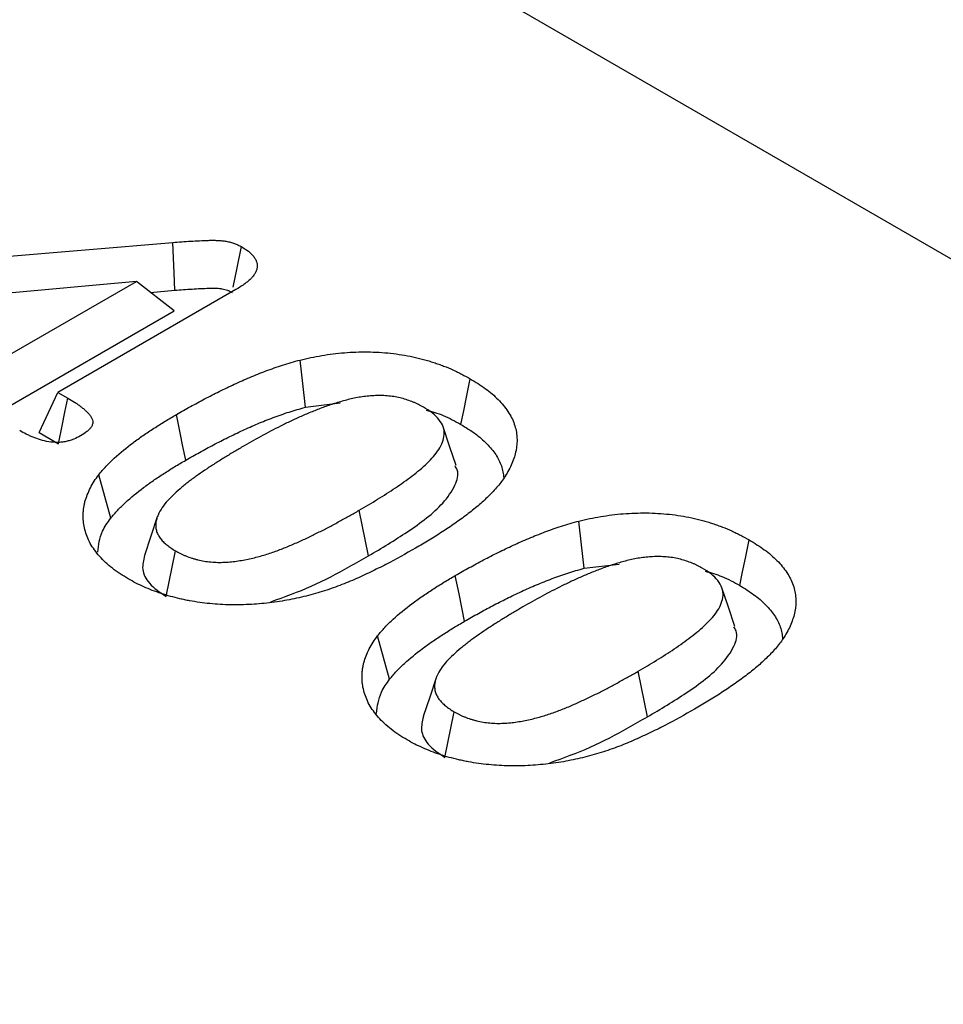
# Model space of a CAD drawing. Units: millimetres. Extents: x 150 to 4162, y 50 to 2920.
# Drawn here: x 3274 to 3312, y 2498 to 2538 of the extents above; entities that cross this region are included whole.
import ezdxf

# ---------------------------------------------------------------- set-up
doc = ezdxf.new("R2010")
doc.units = ezdxf.units.MM
doc.header["$LTSCALE"] = 10
doc.layers.get('0').update_dxf_attribs({"color": 1})
doc.layers.add('299143', color=7, linetype='Continuous')

# ---------------------------------------------------------------- blocks, each defined once
blk = doc.blocks.new('1092449-M_003_ISO_view')
for p, q in [((568.514, 173.938), (-138.593, 582.142)), ((-41.238, 500.724), (-29.668, 501.702)), ((-31.148, 500.114), (-40.636, 499.264)), ((-36.628, 496.95), (-31.148, 500.114)), ((-29.609, 498.931), (-31.148, 500.114)), ((-27.113, 499.79), (-34.33, 495.623)), ((-30.582, 499.679), (-29.592, 499.762)), ((-36.628, 494.879), (-29.609, 498.931)), ((-35.088, 493.99), (-34.33, 495.623)), ((-34.33, 495.623), (-33.93, 495.392)), ((-24.293, 495.017), (-22.878, 495.192)), ((-35.088, 493.99), (-34.311, 493.541)), ((-21.731, 488.988), (-22.11, 490.84)), ((-29.942, 487.345), (-29.563, 489.197)), ((-12.98, 488.486), (-11.564, 488.66)), ((-10.417, 482.457), (-10.797, 484.308)), ((-18.628, 480.814), (-18.249, 482.666))]:
    blk.add_line(p, q)
at = {"flags": 128}
for points in [[(-29.592, 499.762), (-29.619, 500.453), (-29.643, 501.077), (-29.668, 501.702)], [(-27.221, 499.89), (-27.077, 500.606), (-26.889, 501.533)], [(-24.293, 495.017), (-24.401, 495.976), (-24.508, 496.934)], [(-17.983, 494.321), (-17.869, 494.876), (-17.755, 495.431), (-17.603, 496.172)], [(-34.311, 493.541), (-34.162, 494.261), (-34.046, 494.826), (-33.93, 495.392)], [(-29.144, 492.872), (-29.258, 493.428), (-29.372, 493.983), (-29.524, 494.724)], [(-18.18, 492.656), (-18.443, 493.441), (-18.705, 494.226)], [(-32.189, 490.522), (-32.434, 491.401), (-32.678, 492.281)], [(-30.299, 490.569), (-30.561, 489.785), (-30.823, 489.001)], [(-12.98, 488.486), (-13.087, 489.444), (-13.194, 490.403)], [(-6.669, 487.789), (-6.555, 488.345), (-6.441, 488.9), (-6.289, 489.641)], [(-17.831, 486.341), (-17.945, 486.897), (-18.058, 487.452), (-18.21, 488.193)], [(-6.866, 486.124), (-7.129, 486.91), (-7.391, 487.695)], [(-20.875, 483.99), (-21.12, 484.87), (-21.365, 485.75)], [(-18.985, 484.038), (-19.247, 483.254), (-19.509, 482.47)]]:
    blk.add_lwpolyline(points, dxfattribs=at)
for points, knots in [([(-29.668, 501.702), (-29.428, 501.721), (-29.188, 501.74), (-28.827, 501.763), (-28.706, 501.77), (-28.465, 501.781), (-28.344, 501.786), (-28.163, 501.79), (-28.102, 501.791), (-27.981, 501.791), (-27.92, 501.79), (-27.799, 501.785), (-27.739, 501.781), (-27.649, 501.772), (-27.62, 501.769), (-27.561, 501.761), (-27.532, 501.756), (-27.445, 501.74), (-27.388, 501.727), (-27.278, 501.698), (-27.224, 501.682), (-27.147, 501.654), (-27.122, 501.644), (-27.073, 501.623), (-27.049, 501.613), (-26.979, 501.579), (-26.934, 501.556), (-26.889, 501.533)], [0, 0, 0, 0, 0.25, 0.25, 0.375, 0.375, 0.5, 0.5, 0.5625, 0.5625, 0.625, 0.625, 0.6875, 0.6875, 0.71875, 0.71875, 0.75, 0.75, 0.8125, 0.8125, 0.875, 0.875, 0.90625, 0.90625, 0.9375, 0.9375, 1, 1, 1, 1]), ([(-26.889, 501.533), (-26.79, 501.472), (-26.691, 501.411), (-26.583, 501.327), (-26.562, 501.31), (-26.522, 501.276), (-26.503, 501.258), (-26.449, 501.204), (-26.415, 501.167), (-26.357, 501.09), (-26.331, 501.051), (-26.289, 500.971), (-26.273, 500.931), (-26.24, 500.807), (-26.239, 500.723), (-26.266, 500.598), (-26.28, 500.557), (-26.317, 500.477), (-26.34, 500.437), (-26.394, 500.36), (-26.425, 500.322), (-26.492, 500.248), (-26.528, 500.212), (-26.605, 500.141), (-26.645, 500.107), (-26.73, 500.039), (-26.775, 500.007), (-26.914, 499.911), (-27.013, 499.85), (-27.113, 499.79)], [0, 0, 0, 0, 0.125, 0.125, 0.15625, 0.15625, 0.1875, 0.1875, 0.25, 0.25, 0.3125, 0.3125, 0.375, 0.375, 0.5, 0.5, 0.5625, 0.5625, 0.625, 0.625, 0.6875, 0.6875, 0.75, 0.75, 0.8125, 0.8125, 0.875, 0.875, 1, 1, 1, 1]), ([(-29.592, 499.762), (-29.352, 499.782), (-29.12, 499.8), (-28.773, 499.822), (-28.657, 499.829), (-28.427, 499.84), (-28.313, 499.844), (-28.147, 499.848), (-28.094, 499.848), (-27.991, 499.848), (-27.941, 499.847), (-27.849, 499.844), (-27.807, 499.841), (-27.752, 499.836), (-27.734, 499.834), (-27.699, 499.829), (-27.682, 499.826), (-27.628, 499.816), (-27.592, 499.808), (-27.521, 499.789), (-27.488, 499.779), (-27.442, 499.762), (-27.428, 499.757), (-27.399, 499.745), (-27.383, 499.737), (-27.336, 499.715), (-27.302, 499.698), (-27.264, 499.678)], [0.0005784, 0.0005784, 0.0005784, 0.0005784, 0.25, 0.25, 0.375, 0.375, 0.5, 0.5, 0.5625, 0.5625, 0.625, 0.625, 0.6875, 0.6875, 0.71875, 0.71875, 0.75, 0.75, 0.8125, 0.8125, 0.875, 0.875, 0.90625, 0.90625, 0.9375, 0.9375, 0.99177, 0.99177, 0.99177, 0.99177]), ([(-24.508, 496.934), (-24.363, 496.968), (-24.217, 497.001), (-23.923, 497.063), (-23.774, 497.091), (-23.323, 497.167), (-23.017, 497.206), (-22.552, 497.244), (-22.396, 497.252), (-22.083, 497.262), (-21.927, 497.265), (-21.614, 497.262), (-21.457, 497.256), (-21.146, 497.238), (-20.991, 497.224), (-20.683, 497.191), (-20.53, 497.172), (-20.228, 497.123), (-20.08, 497.094), (-19.86, 497.047), (-19.787, 497.031), (-19.642, 496.996), (-19.571, 496.978), (-19.429, 496.939), (-19.359, 496.919), (-19.22, 496.877), (-19.152, 496.856), (-19.015, 496.811), (-18.948, 496.788), (-18.814, 496.741), (-18.748, 496.717), (-18.554, 496.641), (-18.427, 496.587), (-18.242, 496.504), (-18.181, 496.476), (-18.061, 496.418), (-18.002, 496.388), (-17.828, 496.297), (-17.715, 496.235), (-17.603, 496.172)], [0, 0, 0, 0, 0.0625, 0.0625, 0.125, 0.125, 0.25, 0.25, 0.3125, 0.3125, 0.375, 0.375, 0.4375, 0.4375, 0.5, 0.5, 0.5625, 0.5625, 0.625, 0.625, 0.65625, 0.65625, 0.6875, 0.6875, 0.71875, 0.71875, 0.75, 0.75, 0.78125, 0.78125, 0.8125, 0.8125, 0.875, 0.875, 0.90625, 0.90625, 0.9375, 0.9375, 1, 1, 1, 1]), ([(-29.524, 494.724), (-29.336, 494.831), (-29.148, 494.939), (-28.767, 495.15), (-28.574, 495.254), (-28.182, 495.459), (-27.985, 495.56), (-27.584, 495.759), (-27.381, 495.857), (-26.968, 496.047), (-26.758, 496.14), (-26.332, 496.32), (-26.115, 496.407), (-25.783, 496.532), (-25.671, 496.573), (-25.446, 496.653), (-25.332, 496.692), (-25.101, 496.766), (-24.984, 496.801), (-24.747, 496.869), (-24.627, 496.901), (-24.508, 496.934)], [0, 0, 0, 0, 0.125, 0.125, 0.25, 0.25, 0.375, 0.375, 0.5, 0.5, 0.625, 0.625, 0.75, 0.75, 0.8125, 0.8125, 0.875, 0.875, 0.9375, 0.9375, 1, 1, 1, 1]), ([(-17.603, 496.172), (-17.388, 496.042), (-17.176, 495.912), (-16.797, 495.633), (-16.626, 495.486), (-16.321, 495.178), (-16.184, 495.015), (-15.962, 494.68), (-15.875, 494.51), (-15.755, 494.16), (-15.722, 493.981), (-15.697, 493.622), (-15.711, 493.444), (-15.782, 493.09), (-15.837, 492.913), (-15.984, 492.564), (-16.082, 492.394), (-16.183, 492.224)], [0, 0, 0, 0, 0.125, 0.125, 0.25, 0.25, 0.375, 0.375, 0.5, 0.5, 0.625, 0.625, 0.75, 0.75, 0.875, 0.875, 1, 1, 1, 1]), ([(-33.93, 495.392), (-33.839, 495.338), (-33.748, 495.285), (-33.617, 495.201), (-33.575, 495.173), (-33.493, 495.115), (-33.453, 495.085), (-33.375, 495.025), (-33.337, 494.994), (-33.264, 494.932), (-33.228, 494.901), (-33.16, 494.837), (-33.127, 494.804), (-33.067, 494.738), (-33.038, 494.704), (-32.989, 494.635), (-32.967, 494.599), (-32.934, 494.526), (-32.922, 494.489), (-32.915, 494.433), (-32.915, 494.414), (-32.918, 494.376), (-32.922, 494.357), (-32.937, 494.302), (-32.953, 494.265), (-32.997, 494.194), (-33.024, 494.159), (-33.087, 494.093), (-33.122, 494.062), (-33.237, 493.971), (-33.325, 493.915), (-33.413, 493.86)], [0, 0, 0, 0, 0.125, 0.125, 0.1875, 0.1875, 0.25, 0.25, 0.3125, 0.3125, 0.375, 0.375, 0.4375, 0.4375, 0.5, 0.5, 0.5625, 0.5625, 0.625, 0.625, 0.65625, 0.65625, 0.6875, 0.6875, 0.75, 0.75, 0.8125, 0.8125, 0.875, 0.875, 1, 1, 1, 1]), ([(-19.506, 495.025), (-19.572, 495.061), (-19.638, 495.097), (-19.74, 495.148), (-19.775, 495.165), (-19.845, 495.198), (-19.881, 495.213), (-19.992, 495.258), (-20.069, 495.286), (-20.226, 495.338), (-20.306, 495.363), (-20.471, 495.405), (-20.556, 495.424), (-20.729, 495.454), (-20.818, 495.466), (-20.996, 495.484), (-21.086, 495.489), (-21.267, 495.495), (-21.358, 495.495), (-21.538, 495.488), (-21.628, 495.482), (-21.807, 495.466), (-21.896, 495.456), (-22.072, 495.431), (-22.159, 495.416), (-22.33, 495.382), (-22.414, 495.363), (-22.664, 495.302), (-22.827, 495.257), (-23.146, 495.159), (-23.303, 495.107), (-23.611, 494.997), (-23.761, 494.939), (-24.059, 494.821), (-24.206, 494.76), (-24.496, 494.635), (-24.638, 494.57), (-24.919, 494.439), (-25.058, 494.372), (-25.47, 494.169), (-25.738, 494.029), (-26.265, 493.743), (-26.523, 493.596), (-26.781, 493.45)], [0, 0, 0, 0, 0.03125, 0.03125, 0.046875, 0.046875, 0.0625, 0.0625, 0.09375, 0.09375, 0.125, 0.125, 0.15625, 0.15625, 0.1875, 0.1875, 0.21875, 0.21875, 0.25, 0.25, 0.28125, 0.28125, 0.3125, 0.3125, 0.34375, 0.34375, 0.375, 0.375, 0.4375, 0.4375, 0.5, 0.5, 0.5625, 0.5625, 0.625, 0.625, 0.6875, 0.6875, 0.75, 0.75, 0.875, 0.875, 1, 1, 1, 1]), ([(-29.144, 492.872), (-28.957, 492.979), (-28.772, 493.085), (-28.399, 493.292), (-28.211, 493.393), (-27.826, 493.595), (-27.631, 493.695), (-27.239, 493.889), (-27.041, 493.984), (-26.639, 494.17), (-26.435, 494.26), (-26.022, 494.435), (-25.813, 494.518), (-25.494, 494.639), (-25.386, 494.678), (-25.171, 494.754), (-25.063, 494.791), (-24.848, 494.86), (-24.741, 494.893), (-24.52, 494.955), (-24.408, 494.986), (-24.293, 495.017)], [0.0005675, 0.0005675, 0.0005675, 0.0005675, 0.125, 0.125, 0.25, 0.25, 0.375, 0.375, 0.5, 0.5, 0.625, 0.625, 0.75, 0.75, 0.8125, 0.8125, 0.875, 0.875, 0.9375, 0.9375, 0.9975337, 0.9975337, 0.9975337, 0.9975337]), ([(-22.11, 490.84), (-21.857, 490.987), (-21.605, 491.135), (-21.116, 491.439), (-20.873, 491.592), (-20.521, 491.828), (-20.407, 491.908), (-20.18, 492.069), (-20.069, 492.15), (-19.746, 492.399), (-19.54, 492.568), (-19.169, 492.924), (-19.004, 493.11), (-18.82, 493.403), (-18.768, 493.503), (-18.692, 493.706), (-18.667, 493.809), (-18.653, 494.016), (-18.668, 494.122), (-18.74, 494.325), (-18.797, 494.424), (-18.951, 494.614), (-19.042, 494.704), (-19.255, 494.872), (-19.38, 494.949), (-19.506, 495.025)], [0, 0, 0, 0, 0.125, 0.125, 0.25, 0.25, 0.3125, 0.3125, 0.375, 0.375, 0.5, 0.5, 0.625, 0.625, 0.6875, 0.6875, 0.75, 0.75, 0.8125, 0.8125, 0.875, 0.875, 0.9375, 0.9375, 1, 1, 1, 1]), ([(-19.392, 494.904), (-19.156, 494.838), (-18.63, 494.69), (-18.213, 494.452), (-17.983, 494.321)], [0, 0, 0, 0, 0.448506, 1, 1, 1, 1]), ([(-32.678, 492.281), (-32.581, 492.396), (-32.484, 492.51), (-32.274, 492.735), (-32.162, 492.845), (-31.808, 493.169), (-31.552, 493.377), (-31.149, 493.681), (-31.011, 493.781), (-30.726, 493.976), (-30.581, 494.072), (-30.287, 494.263), (-30.138, 494.357), (-29.834, 494.542), (-29.679, 494.633), (-29.524, 494.724)], [0, 0, 0, 0, 0.125, 0.125, 0.25, 0.25, 0.5, 0.5, 0.625, 0.625, 0.75, 0.75, 0.875, 0.875, 1, 1, 1, 1]), ([(-33.413, 493.86), (-33.501, 493.813), (-33.589, 493.766), (-33.734, 493.707), (-33.785, 493.689), (-33.89, 493.657), (-33.945, 493.643), (-34.058, 493.619), (-34.115, 493.61), (-34.232, 493.597), (-34.291, 493.593), (-34.47, 493.591), (-34.59, 493.601), (-34.82, 493.637), (-34.93, 493.663), (-35.141, 493.727), (-35.242, 493.764), (-35.389, 493.823), (-35.436, 493.843), (-35.53, 493.886), (-35.575, 493.908), (-35.71, 493.976), (-35.796, 494.023), (-35.882, 494.07)], [0, 0, 0, 0, 0.125, 0.125, 0.1875, 0.1875, 0.25, 0.25, 0.3125, 0.3125, 0.375, 0.375, 0.5, 0.5, 0.625, 0.625, 0.75, 0.75, 0.8125, 0.8125, 0.875, 0.875, 1, 1, 1, 1]), ([(-17.983, 494.321), (-17.879, 494.258), (-17.778, 494.196), (-17.585, 494.074), (-17.494, 494.012), (-17.232, 493.82), (-17.076, 493.684), (-16.864, 493.469), (-16.797, 493.397), (-16.676, 493.25), (-16.621, 493.177), (-16.522, 493.026), (-16.477, 492.948), (-16.399, 492.793), (-16.366, 492.715), (-16.312, 492.559), (-16.292, 492.479), (-16.261, 492.317), (-16.25, 492.234), (-16.244, 492.143), (-16.243, 492.134), (-16.243, 492.125)], [0.0014481, 0.0014481, 0.0014481, 0.0014481, 0.0625, 0.0625, 0.125, 0.125, 0.25, 0.25, 0.3125, 0.3125, 0.375, 0.375, 0.4375, 0.4375, 0.5, 0.5, 0.5625, 0.5625, 0.625, 0.625, 0.6322367, 0.6322367, 0.6322367, 0.6322367]), ([(-26.781, 493.45), (-26.91, 493.375), (-27.039, 493.3), (-27.295, 493.149), (-27.42, 493.072), (-27.67, 492.918), (-27.794, 492.84), (-28.04, 492.683), (-28.162, 492.605), (-28.402, 492.445), (-28.519, 492.364), (-28.693, 492.241), (-28.75, 492.2), (-28.864, 492.118), (-28.921, 492.076), (-29.031, 491.992), (-29.085, 491.949), (-29.193, 491.864), (-29.247, 491.821), (-29.405, 491.691), (-29.507, 491.603), (-29.699, 491.424), (-29.79, 491.332), (-29.958, 491.144), (-30.035, 491.048), (-30.167, 490.851), (-30.223, 490.75), (-30.29, 490.596), (-30.309, 490.544), (-30.341, 490.44), (-30.352, 490.387), (-30.362, 490.308), (-30.363, 490.282), (-30.364, 490.229), (-30.364, 490.203), (-30.36, 490.15), (-30.358, 490.123), (-30.35, 490.071), (-30.345, 490.044), (-30.331, 489.992), (-30.322, 489.966), (-30.302, 489.915), (-30.29, 489.889), (-30.265, 489.838), (-30.251, 489.813), (-30.221, 489.763), (-30.205, 489.739), (-30.152, 489.666), (-30.11, 489.618), (-30.019, 489.527), (-29.97, 489.482), (-29.891, 489.417), (-29.864, 489.396), (-29.808, 489.354), (-29.779, 489.333), (-29.69, 489.273), (-29.626, 489.235), (-29.563, 489.197)], [0, 0, 0, 0, 0.0625, 0.0625, 0.125, 0.125, 0.1875, 0.1875, 0.25, 0.25, 0.3125, 0.3125, 0.34375, 0.34375, 0.375, 0.375, 0.40625, 0.40625, 0.4375, 0.4375, 0.5, 0.5, 0.5625, 0.5625, 0.625, 0.625, 0.6875, 0.6875, 0.71875, 0.71875, 0.75, 0.75, 0.765625, 0.765625, 0.78125, 0.78125, 0.796875, 0.796875, 0.8125, 0.8125, 0.828125, 0.828125, 0.84375, 0.84375, 0.859375, 0.859375, 0.875, 0.875, 0.90625, 0.90625, 0.9375, 0.9375, 0.953125, 0.953125, 0.96875, 0.96875, 1, 1, 1, 1]), ([(-32.189, 490.522), (-32.094, 490.633), (-32.004, 490.74), (-31.808, 490.948), (-31.703, 491.052), (-31.366, 491.36), (-31.117, 491.563), (-30.728, 491.856), (-30.596, 491.952), (-30.321, 492.141), (-30.178, 492.235), (-29.89, 492.422), (-29.745, 492.514), (-29.451, 492.693), (-29.299, 492.782), (-29.144, 492.872)], [0.0034557, 0.0034557, 0.0034557, 0.0034557, 0.125, 0.125, 0.25, 0.25, 0.5, 0.5, 0.625, 0.625, 0.75, 0.75, 0.875, 0.875, 0.9993215, 0.9993215, 0.9993215, 0.9993215]), ([(-21.731, 488.988), (-21.197, 489.308), (-20.091, 489.971), (-18.814, 490.922), (-18.214, 491.796), (-18.041, 492.34), (-18.188, 492.592), (-18.221, 492.649)], [0, 0, 0, 0, 0.307337, 0.636713, 0.817094, 0.958953, 1, 1, 1, 1]), ([(-31.477, 488.057), (-31.59, 488.126), (-31.703, 488.195), (-31.921, 488.338), (-32.025, 488.411), (-32.221, 488.564), (-32.314, 488.642), (-32.486, 488.804), (-32.565, 488.888), (-32.714, 489.057), (-32.784, 489.143), (-32.911, 489.319), (-32.968, 489.408), (-33.066, 489.589), (-33.108, 489.681), (-33.181, 489.867), (-33.212, 489.96), (-33.261, 490.148), (-33.279, 490.242), (-33.297, 490.385), (-33.302, 490.432), (-33.308, 490.527), (-33.309, 490.574), (-33.308, 490.669), (-33.305, 490.717), (-33.298, 490.812), (-33.293, 490.859), (-33.281, 490.954), (-33.274, 491.001), (-33.256, 491.096), (-33.246, 491.143), (-33.208, 491.284), (-33.175, 491.377), (-33.102, 491.562), (-33.061, 491.654), (-32.968, 491.837), (-32.917, 491.927), (-32.802, 492.105), (-32.74, 492.193), (-32.678, 492.281)], [0, 0, 0, 0, 0.0625, 0.0625, 0.125, 0.125, 0.1875, 0.1875, 0.25, 0.25, 0.3125, 0.3125, 0.375, 0.375, 0.4375, 0.4375, 0.5, 0.5, 0.5625, 0.5625, 0.59375, 0.59375, 0.625, 0.625, 0.65625, 0.65625, 0.6875, 0.6875, 0.71875, 0.71875, 0.75, 0.75, 0.8125, 0.8125, 0.875, 0.875, 0.9375, 0.9375, 1, 1, 1, 1]), ([(-16.183, 492.224), (-16.231, 492.154), (-16.279, 492.083), (-16.381, 491.944), (-16.435, 491.876), (-16.55, 491.74), (-16.61, 491.673), (-16.735, 491.54), (-16.799, 491.475), (-16.997, 491.279), (-17.136, 491.151), (-17.431, 490.902), (-17.584, 490.779), (-17.901, 490.539), (-18.064, 490.421), (-18.397, 490.189), (-18.568, 490.074), (-18.916, 489.849), (-19.093, 489.738), (-19.454, 489.519), (-19.637, 489.412), (-19.821, 489.304)], [0, 0, 0, 0, 0.0625, 0.0625, 0.125, 0.125, 0.1875, 0.1875, 0.25, 0.25, 0.375, 0.375, 0.5, 0.5, 0.625, 0.625, 0.75, 0.75, 0.875, 0.875, 1, 1, 1, 1]), ([(-29.563, 489.197), (-29.496, 489.16), (-29.429, 489.123), (-29.324, 489.07), (-29.289, 489.053), (-29.216, 489.02), (-29.178, 489.004), (-29.064, 488.958), (-28.985, 488.929), (-28.864, 488.89), (-28.823, 488.877), (-28.74, 488.853), (-28.698, 488.842), (-28.571, 488.81), (-28.483, 488.791), (-28.304, 488.762), (-28.213, 488.752), (-28.03, 488.736), (-27.937, 488.73), (-27.752, 488.726), (-27.659, 488.728), (-27.381, 488.741), (-27.198, 488.76), (-26.837, 488.813), (-26.661, 488.847), (-26.316, 488.926), (-26.147, 488.971), (-25.817, 489.069), (-25.656, 489.122), (-25.34, 489.235), (-25.187, 489.295), (-24.96, 489.389), (-24.885, 489.42), (-24.737, 489.484), (-24.663, 489.517), (-24.516, 489.582), (-24.443, 489.616), (-24.299, 489.683), (-24.228, 489.717), (-24.014, 489.82), (-23.871, 489.889), (-23.591, 490.029), (-23.452, 490.1), (-23.248, 490.209), (-23.18, 490.246), (-23.044, 490.319), (-22.977, 490.355), (-22.774, 490.466), (-22.639, 490.539), (-22.373, 490.688), (-22.242, 490.764), (-22.11, 490.84)], [0, 0, 0, 0, 0.03125, 0.03125, 0.046875, 0.046875, 0.0625, 0.0625, 0.09375, 0.09375, 0.109375, 0.109375, 0.125, 0.125, 0.15625, 0.15625, 0.1875, 0.1875, 0.21875, 0.21875, 0.25, 0.25, 0.3125, 0.3125, 0.375, 0.375, 0.4375, 0.4375, 0.5, 0.5, 0.5625, 0.5625, 0.59375, 0.59375, 0.625, 0.625, 0.65625, 0.65625, 0.6875, 0.6875, 0.75, 0.75, 0.8125, 0.8125, 0.84375, 0.84375, 0.875, 0.875, 0.9375, 0.9375, 1, 1, 1, 1]), ([(-32.719, 489.135), (-32.683, 489.424), (-32.622, 489.903), (-32.312, 490.346), (-32.189, 490.522)], [0, 0, 0, 0, 0.604509, 1, 1, 1, 1]), ([(-13.194, 490.403), (-13.049, 490.436), (-12.904, 490.47), (-12.61, 490.532), (-12.461, 490.56), (-12.01, 490.635), (-11.703, 490.675), (-11.238, 490.712), (-11.082, 490.721), (-10.77, 490.731), (-10.613, 490.733), (-10.3, 490.73), (-10.143, 490.725), (-9.832, 490.706), (-9.677, 490.693), (-9.369, 490.66), (-9.216, 490.641), (-8.915, 490.592), (-8.766, 490.563), (-8.546, 490.516), (-8.473, 490.499), (-8.328, 490.465), (-8.257, 490.447), (-8.115, 490.408), (-8.045, 490.388), (-7.907, 490.346), (-7.838, 490.324), (-7.702, 490.28), (-7.634, 490.257), (-7.501, 490.21), (-7.435, 490.185), (-7.24, 490.11), (-7.114, 490.056), (-6.929, 489.973), (-6.868, 489.944), (-6.748, 489.886), (-6.688, 489.857), (-6.514, 489.766), (-6.401, 489.703), (-6.289, 489.641)], [0, 0, 0, 0, 0.0625, 0.0625, 0.125, 0.125, 0.25, 0.25, 0.3125, 0.3125, 0.375, 0.375, 0.4375, 0.4375, 0.5, 0.5, 0.5625, 0.5625, 0.625, 0.625, 0.65625, 0.65625, 0.6875, 0.6875, 0.71875, 0.71875, 0.75, 0.75, 0.78125, 0.78125, 0.8125, 0.8125, 0.875, 0.875, 0.90625, 0.90625, 0.9375, 0.9375, 1, 1, 1, 1]), ([(-18.21, 488.193), (-18.022, 488.3), (-17.834, 488.407), (-17.454, 488.619), (-17.26, 488.723), (-16.869, 488.928), (-16.671, 489.029), (-16.27, 489.228), (-16.067, 489.325), (-15.654, 489.516), (-15.445, 489.609), (-15.018, 489.789), (-14.801, 489.876), (-14.469, 490.001), (-14.357, 490.042), (-14.132, 490.122), (-14.018, 490.161), (-13.787, 490.235), (-13.67, 490.27), (-13.433, 490.338), (-13.314, 490.37), (-13.194, 490.403)], [0, 0, 0, 0, 0.125, 0.125, 0.25, 0.25, 0.375, 0.375, 0.5, 0.5, 0.625, 0.625, 0.75, 0.75, 0.8125, 0.8125, 0.875, 0.875, 0.9375, 0.9375, 1, 1, 1, 1]), ([(-6.289, 489.641), (-6.075, 489.511), (-5.862, 489.381), (-5.483, 489.102), (-5.313, 488.955), (-5.007, 488.647), (-4.87, 488.484), (-4.649, 488.149), (-4.561, 487.978), (-4.441, 487.629), (-4.408, 487.45), (-4.384, 487.091), (-4.398, 486.913), (-4.469, 486.558), (-4.524, 486.382), (-4.67, 486.033), (-4.769, 485.862), (-4.869, 485.692)], [0, 0, 0, 0, 0.125, 0.125, 0.25, 0.25, 0.375, 0.375, 0.5, 0.5, 0.625, 0.625, 0.75, 0.75, 0.875, 0.875, 1, 1, 1, 1]), ([(-19.821, 489.304), (-20.215, 489.08), (-20.611, 488.857), (-21.23, 488.537), (-21.44, 488.433), (-21.867, 488.23), (-22.084, 488.13), (-22.524, 487.936), (-22.75, 487.844), (-23.215, 487.671), (-23.455, 487.59), (-23.823, 487.479), (-23.947, 487.444), (-24.198, 487.376), (-24.325, 487.344), (-24.581, 487.284), (-24.711, 487.257), (-24.973, 487.205), (-25.105, 487.181), (-25.237, 487.156)], [0, 0, 0, 0, 0.25, 0.25, 0.375, 0.375, 0.5, 0.5, 0.625, 0.625, 0.75, 0.75, 0.8125, 0.8125, 0.875, 0.875, 0.9375, 0.9375, 1, 1, 1, 1]), ([(-30.818, 489.001), (-30.864, 488.816), (-30.958, 488.436), (-30.664, 487.834), (-30.192, 487.515), (-29.942, 487.345)], [0, 0, 0, 0, 0.309331, 0.632696, 1, 1, 1, 1]), ([(-25.695, 487.131), (-25.135, 487.33), (-23.982, 487.74), (-22.738, 488.421), (-21.986, 488.845), (-21.731, 488.988)], [0, 0, 0, 0, 0.384502, 0.791069, 1, 1, 1, 1]), ([(-8.192, 488.494), (-8.258, 488.53), (-8.324, 488.566), (-8.426, 488.617), (-8.461, 488.634), (-8.531, 488.666), (-8.568, 488.682), (-8.678, 488.727), (-8.755, 488.755), (-8.912, 488.807), (-8.993, 488.831), (-9.158, 488.874), (-9.242, 488.892), (-9.416, 488.923), (-9.504, 488.934), (-9.683, 488.952), (-9.773, 488.958), (-9.953, 488.964), (-10.044, 488.963), (-10.225, 488.957), (-10.315, 488.951), (-10.494, 488.935), (-10.582, 488.925), (-10.758, 488.9), (-10.845, 488.885), (-11.016, 488.851), (-11.1, 488.832), (-11.35, 488.771), (-11.513, 488.726), (-11.833, 488.628), (-11.989, 488.576), (-12.297, 488.466), (-12.448, 488.408), (-12.745, 488.29), (-12.892, 488.229), (-13.182, 488.103), (-13.324, 488.039), (-13.605, 487.908), (-13.744, 487.841), (-14.156, 487.637), (-14.425, 487.497), (-14.951, 487.211), (-15.21, 487.065), (-15.467, 486.919)], [0, 0, 0, 0, 0.03125, 0.03125, 0.046875, 0.046875, 0.0625, 0.0625, 0.09375, 0.09375, 0.125, 0.125, 0.15625, 0.15625, 0.1875, 0.1875, 0.21875, 0.21875, 0.25, 0.25, 0.28125, 0.28125, 0.3125, 0.3125, 0.34375, 0.34375, 0.375, 0.375, 0.4375, 0.4375, 0.5, 0.5, 0.5625, 0.5625, 0.625, 0.625, 0.6875, 0.6875, 0.75, 0.75, 0.875, 0.875, 1, 1, 1, 1]), ([(-17.831, 486.341), (-17.644, 486.448), (-17.458, 486.554), (-17.086, 486.761), (-16.897, 486.862), (-16.512, 487.064), (-16.317, 487.163), (-15.925, 487.358), (-15.727, 487.453), (-15.325, 487.639), (-15.121, 487.729), (-14.708, 487.903), (-14.499, 487.987), (-14.18, 488.108), (-14.072, 488.147), (-13.857, 488.223), (-13.75, 488.26), (-13.534, 488.329), (-13.427, 488.361), (-13.206, 488.424), (-13.094, 488.455), (-12.98, 488.486)], [0.0005675, 0.0005675, 0.0005675, 0.0005675, 0.125, 0.125, 0.25, 0.25, 0.375, 0.375, 0.5, 0.5, 0.625, 0.625, 0.75, 0.75, 0.8125, 0.8125, 0.875, 0.875, 0.9375, 0.9375, 0.9975337, 0.9975337, 0.9975337, 0.9975337]), ([(-10.797, 484.308), (-10.543, 484.455), (-10.291, 484.604), (-9.802, 484.907), (-9.559, 485.06), (-9.208, 485.297), (-9.093, 485.377), (-8.867, 485.538), (-8.755, 485.619), (-8.432, 485.867), (-8.226, 486.037), (-7.855, 486.392), (-7.69, 486.579), (-7.506, 486.871), (-7.455, 486.972), (-7.378, 487.175), (-7.353, 487.278), (-7.339, 487.485), (-7.354, 487.591), (-7.426, 487.794), (-7.484, 487.893), (-7.637, 488.083), (-7.728, 488.173), (-7.941, 488.341), (-8.066, 488.418), (-8.192, 488.494)], [0, 0, 0, 0, 0.125, 0.125, 0.25, 0.25, 0.3125, 0.3125, 0.375, 0.375, 0.5, 0.5, 0.625, 0.625, 0.6875, 0.6875, 0.75, 0.75, 0.8125, 0.8125, 0.875, 0.875, 0.9375, 0.9375, 1, 1, 1, 1]), ([(-25.237, 487.156), (-25.511, 487.118), (-25.785, 487.081), (-26.201, 487.04), (-26.341, 487.03), (-26.621, 487.014), (-26.762, 487.008), (-27.185, 487), (-27.467, 487.005), (-28.027, 487.037), (-28.306, 487.065), (-28.717, 487.122), (-28.853, 487.143), (-29.054, 487.18), (-29.12, 487.193), (-29.252, 487.222), (-29.318, 487.236), (-29.514, 487.282), (-29.643, 487.314), (-29.897, 487.384), (-30.022, 487.422), (-30.266, 487.503), (-30.386, 487.546), (-30.619, 487.637), (-30.732, 487.685), (-30.955, 487.784), (-31.065, 487.835), (-31.276, 487.943), (-31.376, 488), (-31.477, 488.057)], [0, 0, 0, 0, 0.125, 0.125, 0.1875, 0.1875, 0.25, 0.25, 0.375, 0.375, 0.5, 0.5, 0.5625, 0.5625, 0.59375, 0.59375, 0.625, 0.625, 0.6875, 0.6875, 0.75, 0.75, 0.8125, 0.8125, 0.875, 0.875, 0.9375, 0.9375, 1, 1, 1, 1]), ([(-21.365, 485.75), (-21.267, 485.864), (-21.17, 485.979), (-20.96, 486.204), (-20.848, 486.314), (-20.495, 486.638), (-20.238, 486.846), (-19.835, 487.15), (-19.697, 487.249), (-19.413, 487.445), (-19.267, 487.541), (-18.973, 487.731), (-18.825, 487.826), (-18.52, 488.011), (-18.365, 488.102), (-18.21, 488.193)], [0, 0, 0, 0, 0.125, 0.125, 0.25, 0.25, 0.5, 0.5, 0.625, 0.625, 0.75, 0.75, 0.875, 0.875, 1, 1, 1, 1]), ([(-8.079, 488.373), (-7.843, 488.307), (-7.316, 488.159), (-6.899, 487.921), (-6.669, 487.789)], [0, 0, 0, 0, 0.4485061, 1, 1, 1, 1]), ([(-6.669, 487.789), (-6.565, 487.726), (-6.464, 487.665), (-6.271, 487.542), (-6.18, 487.481), (-5.919, 487.288), (-5.762, 487.153), (-5.55, 486.938), (-5.483, 486.866), (-5.362, 486.719), (-5.307, 486.645), (-5.208, 486.494), (-5.163, 486.417), (-5.085, 486.262), (-5.052, 486.184), (-4.999, 486.028), (-4.978, 485.948), (-4.947, 485.785), (-4.936, 485.703), (-4.93, 485.612), (-4.93, 485.603), (-4.929, 485.593)], [0.0014481, 0.0014481, 0.0014481, 0.0014481, 0.0625, 0.0625, 0.125, 0.125, 0.25, 0.25, 0.3125, 0.3125, 0.375, 0.375, 0.4375, 0.4375, 0.5, 0.5, 0.5625, 0.5625, 0.625, 0.625, 0.6322367, 0.6322367, 0.6322367, 0.6322367]), ([(-15.467, 486.919), (-15.597, 486.844), (-15.726, 486.769), (-15.981, 486.618), (-16.107, 486.541), (-16.356, 486.386), (-16.48, 486.309), (-16.726, 486.152), (-16.849, 486.073), (-17.088, 485.914), (-17.205, 485.832), (-17.379, 485.71), (-17.437, 485.669), (-17.551, 485.586), (-17.607, 485.545), (-17.717, 485.46), (-17.772, 485.418), (-17.88, 485.332), (-17.933, 485.29), (-18.091, 485.16), (-18.193, 485.072), (-18.385, 484.892), (-18.476, 484.801), (-18.644, 484.613), (-18.721, 484.517), (-18.854, 484.32), (-18.909, 484.219), (-18.976, 484.065), (-18.996, 484.013), (-19.027, 483.909), (-19.038, 483.856), (-19.048, 483.777), (-19.05, 483.751), (-19.051, 483.698), (-19.05, 483.671), (-19.047, 483.619), (-19.044, 483.592), (-19.037, 483.539), (-19.031, 483.513), (-19.017, 483.461), (-19.009, 483.435), (-18.988, 483.384), (-18.976, 483.358), (-18.951, 483.307), (-18.937, 483.282), (-18.908, 483.232), (-18.891, 483.207), (-18.838, 483.134), (-18.796, 483.087), (-18.705, 482.995), (-18.656, 482.951), (-18.577, 482.886), (-18.55, 482.864), (-18.495, 482.822), (-18.466, 482.802), (-18.376, 482.742), (-18.312, 482.704), (-18.249, 482.666)], [0, 0, 0, 0, 0.0625, 0.0625, 0.125, 0.125, 0.1875, 0.1875, 0.25, 0.25, 0.3125, 0.3125, 0.34375, 0.34375, 0.375, 0.375, 0.40625, 0.40625, 0.4375, 0.4375, 0.5, 0.5, 0.5625, 0.5625, 0.625, 0.625, 0.6875, 0.6875, 0.71875, 0.71875, 0.75, 0.75, 0.765625, 0.765625, 0.78125, 0.78125, 0.796875, 0.796875, 0.8125, 0.8125, 0.828125, 0.828125, 0.84375, 0.84375, 0.859375, 0.859375, 0.875, 0.875, 0.90625, 0.90625, 0.9375, 0.9375, 0.953125, 0.953125, 0.96875, 0.96875, 1, 1, 1, 1]), ([(-20.875, 483.99), (-20.78, 484.102), (-20.69, 484.208), (-20.495, 484.417), (-20.389, 484.521), (-20.053, 484.829), (-19.804, 485.031), (-19.414, 485.325), (-19.282, 485.421), (-19.007, 485.609), (-18.864, 485.704), (-18.576, 485.891), (-18.432, 485.982), (-18.137, 486.162), (-17.985, 486.251), (-17.831, 486.341)], [0.0034557, 0.0034557, 0.0034557, 0.0034557, 0.125, 0.125, 0.25, 0.25, 0.5, 0.5, 0.625, 0.625, 0.75, 0.75, 0.875, 0.875, 0.9993215, 0.9993215, 0.9993215, 0.9993215]), ([(-10.417, 482.457), (-9.883, 482.777), (-8.777, 483.44), (-7.5, 484.391), (-6.9, 485.265), (-6.727, 485.808), (-6.874, 486.061), (-6.907, 486.118)], [0, 0, 0, 0, 0.307337, 0.636713, 0.817094, 0.958953, 1, 1, 1, 1]), ([(-20.163, 481.526), (-20.276, 481.595), (-20.39, 481.664), (-20.607, 481.806), (-20.711, 481.88), (-20.908, 482.033), (-21.001, 482.111), (-21.173, 482.273), (-21.252, 482.356), (-21.401, 482.526), (-21.47, 482.612), (-21.597, 482.787), (-21.654, 482.877), (-21.753, 483.058), (-21.795, 483.15), (-21.868, 483.335), (-21.898, 483.429), (-21.947, 483.617), (-21.965, 483.711), (-21.983, 483.853), (-21.988, 483.901), (-21.994, 483.996), (-21.995, 484.043), (-21.994, 484.138), (-21.992, 484.186), (-21.984, 484.281), (-21.98, 484.328), (-21.968, 484.423), (-21.96, 484.47), (-21.943, 484.565), (-21.932, 484.612), (-21.894, 484.752), (-21.861, 484.846), (-21.788, 485.031), (-21.747, 485.123), (-21.654, 485.305), (-21.603, 485.396), (-21.489, 485.574), (-21.427, 485.662), (-21.365, 485.75)], [0, 0, 0, 0, 0.0625, 0.0625, 0.125, 0.125, 0.1875, 0.1875, 0.25, 0.25, 0.3125, 0.3125, 0.375, 0.375, 0.4375, 0.4375, 0.5, 0.5, 0.5625, 0.5625, 0.59375, 0.59375, 0.625, 0.625, 0.65625, 0.65625, 0.6875, 0.6875, 0.71875, 0.71875, 0.75, 0.75, 0.8125, 0.8125, 0.875, 0.875, 0.9375, 0.9375, 1, 1, 1, 1]), ([(-4.869, 485.692), (-4.917, 485.622), (-4.966, 485.552), (-5.067, 485.413), (-5.121, 485.344), (-5.236, 485.209), (-5.297, 485.142), (-5.422, 485.009), (-5.486, 484.943), (-5.683, 484.748), (-5.823, 484.62), (-6.117, 484.37), (-6.271, 484.248), (-6.587, 484.008), (-6.75, 483.89), (-7.084, 483.657), (-7.254, 483.543), (-7.602, 483.317), (-7.779, 483.207), (-8.14, 482.988), (-8.324, 482.88), (-8.507, 482.773)], [0, 0, 0, 0, 0.0625, 0.0625, 0.125, 0.125, 0.1875, 0.1875, 0.25, 0.25, 0.375, 0.375, 0.5, 0.5, 0.625, 0.625, 0.75, 0.75, 0.875, 0.875, 1, 1, 1, 1]), ([(-18.249, 482.666), (-18.182, 482.629), (-18.115, 482.592), (-18.011, 482.539), (-17.975, 482.522), (-17.902, 482.488), (-17.865, 482.472), (-17.751, 482.426), (-17.672, 482.398), (-17.55, 482.359), (-17.509, 482.346), (-17.426, 482.322), (-17.384, 482.311), (-17.257, 482.278), (-17.169, 482.26), (-16.991, 482.231), (-16.9, 482.22), (-16.716, 482.204), (-16.623, 482.199), (-16.438, 482.195), (-16.345, 482.197), (-16.067, 482.209), (-15.884, 482.229), (-15.524, 482.282), (-15.347, 482.316), (-15.002, 482.394), (-14.833, 482.439), (-14.503, 482.538), (-14.342, 482.591), (-14.027, 482.704), (-13.873, 482.764), (-13.647, 482.858), (-13.572, 482.889), (-13.423, 482.953), (-13.349, 482.985), (-13.202, 483.051), (-13.13, 483.084), (-12.986, 483.152), (-12.914, 483.186), (-12.7, 483.289), (-12.557, 483.357), (-12.277, 483.497), (-12.139, 483.569), (-11.934, 483.678), (-11.866, 483.714), (-11.731, 483.788), (-11.663, 483.824), (-11.46, 483.934), (-11.325, 484.008), (-11.059, 484.157), (-10.928, 484.233), (-10.797, 484.308)], [0, 0, 0, 0, 0.03125, 0.03125, 0.046875, 0.046875, 0.0625, 0.0625, 0.09375, 0.09375, 0.109375, 0.109375, 0.125, 0.125, 0.15625, 0.15625, 0.1875, 0.1875, 0.21875, 0.21875, 0.25, 0.25, 0.3125, 0.3125, 0.375, 0.375, 0.4375, 0.4375, 0.5, 0.5, 0.5625, 0.5625, 0.59375, 0.59375, 0.625, 0.625, 0.65625, 0.65625, 0.6875, 0.6875, 0.75, 0.75, 0.8125, 0.8125, 0.84375, 0.84375, 0.875, 0.875, 0.9375, 0.9375, 1, 1, 1, 1]), ([(-21.406, 482.603), (-21.369, 482.893), (-21.308, 483.371), (-20.998, 483.815), (-20.875, 483.99)], [0, 0, 0, 0, 0.604509, 1, 1, 1, 1]), ([(-19.504, 482.47), (-19.55, 482.284), (-19.644, 481.905), (-19.35, 481.303), (-18.879, 480.984), (-18.628, 480.814)], [0, 0, 0, 0, 0.3093308, 0.6326962, 1, 1, 1, 1]), ([(-14.381, 480.6), (-13.821, 480.799), (-12.668, 481.209), (-11.424, 481.89), (-10.672, 482.313), (-10.417, 482.457)], [0, 0, 0, 0, 0.384502, 0.791069, 1, 1, 1, 1]), ([(-8.507, 482.773), (-8.902, 482.549), (-9.298, 482.325), (-9.916, 482.006), (-10.127, 481.902), (-10.554, 481.698), (-10.77, 481.599), (-11.21, 481.405), (-11.436, 481.312), (-11.902, 481.139), (-12.141, 481.059), (-12.509, 480.948), (-12.633, 480.912), (-12.884, 480.845), (-13.011, 480.812), (-13.268, 480.753), (-13.398, 480.725), (-13.66, 480.674), (-13.792, 480.649), (-13.923, 480.625)], [0, 0, 0, 0, 0.25, 0.25, 0.375, 0.375, 0.5, 0.5, 0.625, 0.625, 0.75, 0.75, 0.8125, 0.8125, 0.875, 0.875, 0.9375, 0.9375, 1, 1, 1, 1]), ([(-13.923, 480.625), (-14.197, 480.587), (-14.472, 480.549), (-14.888, 480.509), (-15.027, 480.498), (-15.308, 480.482), (-15.449, 480.477), (-15.871, 480.469), (-16.153, 480.473), (-16.714, 480.506), (-16.992, 480.534), (-17.403, 480.591), (-17.539, 480.612), (-17.74, 480.649), (-17.806, 480.662), (-17.939, 480.69), (-18.004, 480.705), (-18.2, 480.751), (-18.329, 480.783), (-18.583, 480.853), (-18.708, 480.891), (-18.952, 480.972), (-19.072, 481.015), (-19.305, 481.106), (-19.418, 481.154), (-19.642, 481.253), (-19.752, 481.304), (-19.962, 481.412), (-20.062, 481.469), (-20.163, 481.526)], [0, 0, 0, 0, 0.125, 0.125, 0.1875, 0.1875, 0.25, 0.25, 0.375, 0.375, 0.5, 0.5, 0.5625, 0.5625, 0.59375, 0.59375, 0.625, 0.625, 0.6875, 0.6875, 0.75, 0.75, 0.8125, 0.8125, 0.875, 0.875, 0.9375, 0.9375, 1, 1, 1, 1])]:
    blk.add_open_spline(points, degree=3, knots=knots)

msp = doc.modelspace()

# ---------------------------------------------------------------- block references
at = {"layer": '299143'}
msp.add_blockref('1092449-M_003_ISO_view', (3310.119, 2027.532), dxfattribs=at)

doc.saveas('drawing.dxf')
